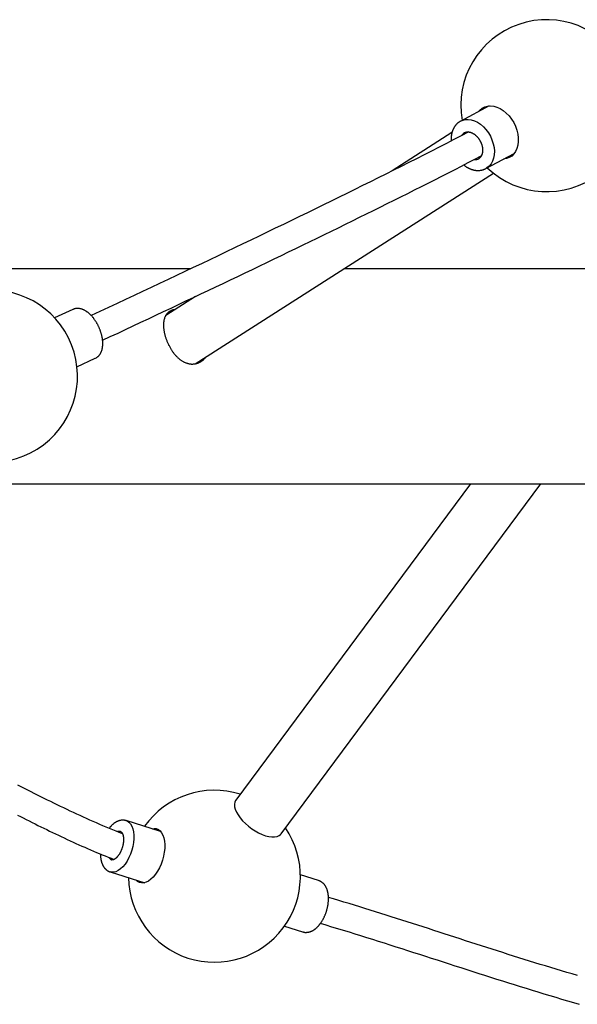
# Model space of a CAD drawing. Extents: x -318 to 285, y -219 to 229.
# Drawn here: x 59 to 72, y 26 to 49 of the extents above; entities that cross this region are included whole.
import ezdxf

# ---------------------------------------------------------------- set-up
doc = ezdxf.new("R2010")
doc.units = 0
doc.header["$MEASUREMENT"] = 0
doc.layers.get('0').update_dxf_attribs({"color": 5, "linetype": 'CONTINUOUS'})
doc.layers.add('PHASE-1', color=6, linetype='CONTINUOUS')

# ---------------------------------------------------------------- blocks, each defined once
blk = doc.blocks.new('23661660')
for points in [[(88.853, 4.85, 6.239737), (88.265, 5.953)], [(88.558, 5.04, 0.132843), (88.652, 5.062), (88.662, 5.067)], [(72.443, -2.5), (117.387, -2.5, 0.985444), (117.387, 2.5), (108.813, 2.5)], [(75.847, -1.359, 5.291622), (75.314, 0)], [(83.1, -9.723, 0.324332), (80.874, -10.47)], [(80.503, -11.664, 1.343022), (84.156, -10.507)], [(80.317, -10.591, 0.161359), (80.249, -10.593)], [(80.053, -11.201, 0.16531), (80.107, -11.246), (80.111, -11.247)]]:
    blk.add_lwpolyline(points, format="xyb")
at = {"flags": 128}
for points in [[(88.893, 6.288), (88.233, 5.936), (88.24, 5.94), (88.271, 5.953), (88.336, 5.97), (88.405, 5.974), (88.478, 5.965), (88.551, 5.942), (88.623, 5.908), (88.694, 5.861), (88.761, 5.804), (88.822, 5.738), (88.877, 5.663), (88.924, 5.583), (88.962, 5.498), (88.991, 5.41), (89.009, 5.322), (89.017, 5.236), (89.013, 5.152), (88.999, 5.074), (88.974, 5.003), (88.939, 4.94), (88.895, 4.887), (88.842, 4.846), (88.827, 4.837), (88.821, 4.833), (89.481, 5.185)], [(88.643, 6.154), (88.677, 6.193), (88.731, 6.236), (88.792, 6.266), (88.858, 6.284), (88.929, 6.289), (89.003, 6.28), (89.078, 6.259), (89.152, 6.225), (89.225, 6.179), (89.294, 6.122), (89.359, 6.056), (89.417, 5.981), (89.467, 5.9), (89.509, 5.814), (89.541, 5.725), (89.563, 5.634), (89.574, 5.545), (89.575, 5.458), (89.564, 5.375), (89.543, 5.299), (89.512, 5.231), (89.471, 5.172), (89.421, 5.123), (89.363, 5.087), (89.299, 5.063), (89.231, 5.051), (89.23, 5.051)], [(88.327, 5.667), (88.319, 5.663), (88.295, 5.646), (88.263, 5.61)], [(88.459, -2.5), (82.997, -9.861), (82.994, -9.866), (82.974, -9.908), (82.966, -9.957), (82.97, -10.013), (82.985, -10.073), (83.013, -10.137), (83.051, -10.204), (83.099, -10.272), (83.156, -10.339), (83.222, -10.405), (83.293, -10.467), (83.37, -10.525), (83.45, -10.577), (83.531, -10.622), (83.613, -10.659), (83.692, -10.688), (83.768, -10.707), (83.839, -10.717), (83.903, -10.717), (83.959, -10.706), (84.006, -10.687), (84.043, -10.658), (84.053, -10.645), (90.097, -2.5)], [(80.45, -10.338), (80.47, -10.346), (80.512, -10.373), (80.549, -10.412), (80.579, -10.464), (80.603, -10.525), (80.618, -10.596), (80.626, -10.674), (80.626, -10.759), (80.618, -10.847), (80.601, -10.937), (80.578, -11.027), (80.547, -11.115), (80.51, -11.199), (80.467, -11.277), (80.42, -11.348), (80.369, -11.409), (80.316, -11.46), (80.262, -11.499), (80.208, -11.525), (80.155, -11.538), (80.105, -11.538), (80.079, -11.532)], [(81.051, -10.525), (81.099, -10.518), (81.149, -10.524), (81.196, -10.542), (81.238, -10.574), (81.273, -10.618), (81.303, -10.674), (81.325, -10.739), (81.339, -10.814), (81.346, -10.896), (81.344, -10.983), (81.334, -11.074), (81.316, -11.166), (81.291, -11.258), (81.259, -11.348), (81.221, -11.434), (81.177, -11.514), (81.128, -11.586), (81.077, -11.649), (81.022, -11.702), (80.967, -11.742), (80.911, -11.771), (80.857, -11.785), (80.805, -11.787), (80.756, -11.775), (80.712, -11.75), (80.679, -11.719)]]:
    blk.add_lwpolyline(points, dxfattribs=at)
for points in [[(88.242, 5.94), (88.234, 5.936), (88.226, 5.932), (88.218, 5.928), (88.21, 5.924), (88.203, 5.919), (88.195, 5.914), (88.188, 5.909), (88.181, 5.903), (88.174, 5.897), (88.167, 5.892), (88.161, 5.886), (88.154, 5.88), (88.147, 5.874), (88.141, 5.867), (88.135, 5.861), (88.129, 5.854), (88.123, 5.848), (88.117, 5.841), (88.111, 5.834), (88.106, 5.827), (88.1, 5.819), (88.095, 5.812), (88.09, 5.804), (88.085, 5.797), (88.08, 5.789), (88.076, 5.781), (88.071, 5.773), (88.067, 5.765), (88.063, 5.757), (88.059, 5.748), (88.055, 5.74), (88.051, 5.731), (88.048, 5.723), (88.044, 5.714), (88.041, 5.705), (88.038, 5.696), (88.035, 5.687), (88.032, 5.678), (88.03, 5.669), (88.028, 5.66), (88.025, 5.651), (88.023, 5.641), (88.021, 5.632), (88.02, 5.622), (88.018, 5.613), (88.017, 5.603), (88.015, 5.594), (88.014, 5.584), (88.013, 5.574), (88.012, 5.564), (88.011, 5.555), (88.01, 5.545), (88.01, 5.535), (88.01, 5.525), (88.01, 5.515), (88.01, 5.505), (88.011, 5.495), (88.012, 5.485), (88.013, 5.475)], [(88.42, 5.683), (88.248, 5.595), (88.075, 5.506), (87.902, 5.417), (87.729, 5.328), (87.555, 5.239), (87.38, 5.15), (87.204, 5.061), (87.027, 4.972), (86.85, 4.883), (86.671, 4.793), (86.492, 4.704), (86.313, 4.614), (86.132, 4.525), (85.951, 4.435), (85.769, 4.345), (85.587, 4.255), (85.404, 4.165), (85.221, 4.075), (85.037, 3.985), (84.852, 3.895), (84.666, 3.805), (84.48, 3.714), (84.294, 3.623), (84.106, 3.533), (83.918, 3.442), (83.73, 3.351), (83.54, 3.26), (83.351, 3.169), (83.16, 3.078), (82.969, 2.986), (82.778, 2.895), (82.586, 2.803), (82.393, 2.711), (82.2, 2.619), (82.006, 2.527), (81.811, 2.435), (81.616, 2.343), (81.421, 2.25), (81.225, 2.158), (81.028, 2.065), (80.83, 1.972), (80.632, 1.878), (80.433, 1.785), (80.234, 1.692), (80.034, 1.598), (79.835, 1.504), (79.635, 1.411)], [(88.03, 5.667), (86.637, 4.778)], [(88.321, 5.663), (88.326, 5.666), (88.33, 5.669), (88.335, 5.672), (88.34, 5.674), (88.346, 5.676), (88.351, 5.678), (88.357, 5.68), (88.362, 5.681), (88.368, 5.682), (88.374, 5.683), (88.38, 5.684), (88.386, 5.684), (88.392, 5.685), (88.399, 5.685), (88.405, 5.685), (88.411, 5.684), (88.418, 5.684), (88.425, 5.683), (88.431, 5.682), (88.438, 5.681), (88.445, 5.679), (88.452, 5.678), (88.459, 5.676), (88.466, 5.674), (88.473, 5.671), (88.481, 5.668), (88.488, 5.665), (88.495, 5.662), (88.502, 5.659), (88.51, 5.655), (88.517, 5.651), (88.524, 5.647), (88.531, 5.643), (88.538, 5.638), (88.546, 5.634), (88.553, 5.628), (88.56, 5.623), (88.567, 5.618), (88.574, 5.612), (88.581, 5.606), (88.588, 5.6), (88.594, 5.594), (88.601, 5.587), (88.608, 5.581), (88.614, 5.574), (88.62, 5.567), (88.627, 5.56), (88.633, 5.552), (88.639, 5.545), (88.645, 5.537), (88.651, 5.529), (88.656, 5.522), (88.662, 5.513), (88.667, 5.505), (88.672, 5.497), (88.677, 5.489), (88.682, 5.48), (88.687, 5.471), (88.692, 5.463), (88.696, 5.454), (88.7, 5.445), (88.704, 5.436), (88.708, 5.427), (88.712, 5.418), (88.715, 5.409), (88.718, 5.4), (88.722, 5.391), (88.725, 5.381), (88.727, 5.372), (88.73, 5.363), (88.732, 5.354), (88.734, 5.345), (88.736, 5.335), (88.738, 5.326), (88.739, 5.317), (88.741, 5.308), (88.742, 5.299), (88.743, 5.29), (88.743, 5.281), (88.744, 5.272), (88.744, 5.264), (88.744, 5.255), (88.744, 5.246), (88.743, 5.238), (88.743, 5.23), (88.742, 5.221), (88.741, 5.213), (88.74, 5.205), (88.739, 5.198), (88.737, 5.19), (88.735, 5.182), (88.733, 5.175), (88.731, 5.168), (88.729, 5.161), (88.727, 5.154), (88.724, 5.148), (88.721, 5.141), (88.718, 5.135), (88.715, 5.129), (88.712, 5.123), (88.709, 5.118), (88.705, 5.112), (88.702, 5.107), (88.698, 5.102), (88.694, 5.097), (88.69, 5.092), (88.686, 5.088), (88.682, 5.084), (88.678, 5.08), (88.673, 5.076), (88.669, 5.073), (88.664, 5.069), (88.659, 5.066)], [(79.898, 0.838), (80.078, 0.922), (80.257, 1.006), (80.435, 1.09), (80.613, 1.173), (80.79, 1.256), (80.966, 1.339), (81.141, 1.421), (81.316, 1.504), (81.491, 1.586), (81.665, 1.669), (81.839, 1.751), (82.012, 1.833), (82.186, 1.915), (82.358, 1.997), (82.531, 2.079), (82.703, 2.161), (82.874, 2.243), (83.045, 2.324), (83.216, 2.406), (83.386, 2.487), (83.555, 2.568), (83.724, 2.649), (83.893, 2.73), (84.061, 2.811), (84.229, 2.892), (84.396, 2.973), (84.563, 3.054), (84.729, 3.134), (84.895, 3.215), (85.06, 3.295), (85.225, 3.376), (85.389, 3.456), (85.552, 3.536), (85.716, 3.616), (85.878, 3.697), (86.04, 3.776), (86.202, 3.856), (86.363, 3.936), (86.524, 4.016), (86.684, 4.096), (86.844, 4.175), (87.003, 4.255), (87.162, 4.335), (87.32, 4.414), (87.478, 4.494), (87.635, 4.573), (87.791, 4.652), (87.947, 4.731), (88.101, 4.811), (88.255, 4.89), (88.408, 4.969), (88.56, 5.048), (88.713, 5.127)], [(88.304, 4.916), (88.312, 4.909), (88.32, 4.902), (88.328, 4.896), (88.337, 4.89), (88.345, 4.884), (88.353, 4.878), (88.362, 4.873), (88.371, 4.867), (88.379, 4.862), (88.388, 4.857), (88.397, 4.853), (88.406, 4.848), (88.415, 4.843), (88.424, 4.839), (88.433, 4.835), (88.442, 4.831), (88.451, 4.827), (88.46, 4.823), (88.469, 4.82), (88.478, 4.816), (88.487, 4.813), (88.496, 4.81), (88.505, 4.807), (88.515, 4.805), (88.524, 4.802), (88.533, 4.8), (88.542, 4.798), (88.552, 4.796), (88.561, 4.794), (88.57, 4.793), (88.58, 4.792), (88.589, 4.79), (88.598, 4.79), (88.608, 4.789), (88.617, 4.788), (88.626, 4.788), (88.636, 4.788), (88.645, 4.788), (88.654, 4.788), (88.663, 4.789), (88.673, 4.789), (88.682, 4.79), (88.691, 4.791), (88.7, 4.793), (88.709, 4.794), (88.718, 4.796), (88.727, 4.798), (88.736, 4.8), (88.745, 4.803), (88.753, 4.805), (88.762, 4.808), (88.771, 4.811), (88.779, 4.814), (88.788, 4.817), (88.796, 4.821), (88.804, 4.824), (88.813, 4.828), (88.821, 4.833), (88.828, 4.837)], [(82.054, 0.292), (88.998, 4.725)], [(81.95, 2.5), (12.582, 2.5)], [(92.169, 2.5), (85.513, 2.5)], [(82.064, 1.858), (81.372, 1.417)], [(79.207, 1.554), (78.782, 1.359)], [(79.73, 0.42), (79.739, 0.424), (79.747, 0.428), (79.756, 0.433), (79.765, 0.438), (79.773, 0.444), (79.781, 0.449), (79.788, 0.456), (79.796, 0.462), (79.803, 0.469), (79.809, 0.477), (79.816, 0.484), (79.822, 0.491), (79.829, 0.499), (79.834, 0.507), (79.84, 0.515), (79.845, 0.524), (79.85, 0.532), (79.855, 0.541), (79.86, 0.55), (79.864, 0.559), (79.868, 0.568), (79.872, 0.577), (79.876, 0.587), (79.879, 0.596), (79.882, 0.606), (79.885, 0.616), (79.888, 0.626), (79.89, 0.636), (79.892, 0.646), (79.894, 0.657), (79.896, 0.667), (79.898, 0.678), (79.899, 0.688), (79.9, 0.699), (79.901, 0.71), (79.902, 0.721), (79.903, 0.732), (79.903, 0.743), (79.903, 0.754), (79.903, 0.766), (79.903, 0.777), (79.903, 0.789), (79.902, 0.8), (79.902, 0.812), (79.901, 0.823), (79.899, 0.835), (79.898, 0.847), (79.897, 0.859), (79.895, 0.871), (79.893, 0.883), (79.891, 0.895), (79.889, 0.907), (79.886, 0.919), (79.884, 0.931), (79.881, 0.943), (79.878, 0.956), (79.875, 0.968), (79.872, 0.98), (79.868, 0.992), (79.865, 1.004), (79.861, 1.017), (79.857, 1.029), (79.853, 1.041), (79.849, 1.053), (79.844, 1.066), (79.84, 1.078), (79.835, 1.09), (79.83, 1.102), (79.825, 1.114), (79.82, 1.126), (79.815, 1.138), (79.809, 1.15), (79.804, 1.161), (79.798, 1.173), (79.792, 1.185), (79.786, 1.196), (79.78, 1.208), (79.774, 1.219), (79.768, 1.23), (79.761, 1.242), (79.755, 1.253), (79.748, 1.264), (79.741, 1.274), (79.734, 1.285), (79.727, 1.296), (79.72, 1.306), (79.713, 1.316), (79.706, 1.327), (79.698, 1.337), (79.691, 1.347), (79.683, 1.356), (79.675, 1.366), (79.668, 1.375), (79.66, 1.385), (79.652, 1.394), (79.644, 1.402), (79.636, 1.411), (79.627, 1.42), (79.619, 1.428), (79.611, 1.436), (79.603, 1.444), (79.594, 1.452), (79.586, 1.46), (79.577, 1.467), (79.568, 1.474), (79.56, 1.481), (79.551, 1.488), (79.542, 1.494), (79.533, 1.501), (79.524, 1.507), (79.515, 1.513), (79.506, 1.518), (79.497, 1.524), (79.488, 1.529), (79.479, 1.534), (79.47, 1.539), (79.46, 1.543), (79.451, 1.548), (79.441, 1.552), (79.432, 1.555), (79.422, 1.559), (79.413, 1.562), (79.403, 1.565), (79.394, 1.567), (79.384, 1.57), (79.374, 1.572), (79.364, 1.573), (79.355, 1.575), (79.345, 1.576), (79.335, 1.577), (79.325, 1.577), (79.315, 1.577), (79.305, 1.577), (79.295, 1.576), (79.285, 1.576), (79.276, 1.574), (79.266, 1.573), (79.256, 1.571), (79.247, 1.568), (79.237, 1.565), (79.228, 1.561), (79.219, 1.558), (79.21, 1.553)], [(81.582, 1.55), (81.57, 1.549), (81.558, 1.548), (81.547, 1.545), (81.536, 1.542), (81.526, 1.539), (81.515, 1.535), (81.505, 1.531), (81.495, 1.526), (81.486, 1.522), (81.476, 1.517), (81.467, 1.512), (81.458, 1.507), (81.449, 1.501), (81.441, 1.495), (81.433, 1.489), (81.425, 1.483), (81.417, 1.476), (81.41, 1.469), (81.403, 1.461), (81.396, 1.453), (81.389, 1.445), (81.383, 1.437), (81.377, 1.428), (81.371, 1.42), (81.366, 1.41), (81.361, 1.401), (81.356, 1.391), (81.351, 1.381), (81.347, 1.371), (81.343, 1.361), (81.339, 1.35), (81.336, 1.339), (81.333, 1.328), (81.33, 1.317), (81.327, 1.305), (81.325, 1.293), (81.323, 1.281), (81.321, 1.269), (81.319, 1.256), (81.318, 1.244), (81.317, 1.231), (81.316, 1.218), (81.316, 1.204), (81.316, 1.191), (81.316, 1.177), (81.316, 1.163), (81.317, 1.149), (81.318, 1.135), (81.319, 1.121), (81.321, 1.107), (81.322, 1.092), (81.324, 1.077), (81.326, 1.063), (81.329, 1.048), (81.332, 1.033), (81.335, 1.018), (81.338, 1.003), (81.341, 0.987), (81.345, 0.972), (81.349, 0.957), (81.353, 0.941), (81.358, 0.926), (81.363, 0.91), (81.368, 0.895), (81.373, 0.88), (81.378, 0.864), (81.384, 0.849), (81.39, 0.833), (81.396, 0.818), (81.402, 0.803), (81.408, 0.787), (81.415, 0.772), (81.422, 0.757), (81.429, 0.742), (81.436, 0.727), (81.444, 0.712), (81.452, 0.698), (81.46, 0.683), (81.468, 0.669), (81.476, 0.654), (81.484, 0.64), (81.493, 0.626), (81.502, 0.612), (81.511, 0.599), (81.52, 0.585), (81.529, 0.572), (81.539, 0.559), (81.548, 0.546), (81.558, 0.533), (81.568, 0.521), (81.578, 0.509), (81.588, 0.497), (81.599, 0.486), (81.609, 0.474), (81.62, 0.463), (81.631, 0.452), (81.642, 0.442), (81.653, 0.431), (81.664, 0.421), (81.676, 0.411), (81.687, 0.401), (81.699, 0.392), (81.711, 0.383), (81.722, 0.375), (81.734, 0.366), (81.746, 0.359), (81.759, 0.351), (81.771, 0.344), (81.783, 0.338), (81.796, 0.331), (81.808, 0.325), (81.821, 0.32), (81.833, 0.315), (81.846, 0.31), (81.859, 0.306), (81.872, 0.302), (81.884, 0.298), (81.897, 0.295), (81.91, 0.292), (81.923, 0.29), (81.936, 0.288), (81.949, 0.286), (81.962, 0.285), (81.974, 0.285), (81.987, 0.285), (82, 0.285), (82.013, 0.286), (82.025, 0.287), (82.038, 0.288), (82.051, 0.29), (82.063, 0.292), (82.076, 0.295), (82.088, 0.298), (82.1, 0.302), (82.112, 0.306), (82.124, 0.31), (82.136, 0.315), (82.148, 0.32), (82.159, 0.326), (82.171, 0.332), (82.182, 0.338), (82.193, 0.345), (82.204, 0.352), (82.215, 0.359), (82.225, 0.367), (82.236, 0.375), (82.246, 0.384), (82.256, 0.393), (82.265, 0.402), (82.274, 0.412), (82.283, 0.422), (82.292, 0.433), (82.3, 0.443), (82.309, 0.454)], [(79.302, 0.222), (79.728, 0.417)], [(80.362, -10.643), (80.287, -10.613), (80.211, -10.583), (80.135, -10.552), (80.059, -10.521), (79.983, -10.489), (79.907, -10.456), (79.831, -10.424), (79.755, -10.391), (79.679, -10.357), (79.603, -10.324), (79.527, -10.29), (79.451, -10.255), (79.375, -10.221), (79.299, -10.185), (79.223, -10.15), (79.147, -10.115), (79.07, -10.079), (78.994, -10.042), (78.918, -10.006), (78.842, -9.969), (78.766, -9.932), (78.69, -9.895), (78.614, -9.858), (78.538, -9.82), (78.461, -9.782), (78.385, -9.744), (78.309, -9.706), (78.233, -9.667), (78.157, -9.628), (78.081, -9.59), (78.005, -9.551), (77.929, -9.511)], [(77.917, -10.207), (77.985, -10.242), (78.053, -10.276), (78.121, -10.311), (78.189, -10.345), (78.257, -10.379), (78.325, -10.413), (78.393, -10.447), (78.461, -10.48), (78.529, -10.513), (78.597, -10.547), (78.665, -10.58), (78.733, -10.612), (78.801, -10.645), (78.869, -10.677), (78.937, -10.709), (79.006, -10.741), (79.074, -10.773), (79.142, -10.804), (79.21, -10.835), (79.278, -10.866), (79.346, -10.897), (79.414, -10.928), (79.482, -10.958), (79.55, -10.988), (79.618, -11.017), (79.686, -11.046), (79.754, -11.075), (79.822, -11.103), (79.89, -11.131), (79.958, -11.159), (80.026, -11.186), (80.094, -11.213), (80.162, -11.241)], [(80.45, -10.34), (80.442, -10.337), (80.434, -10.335), (80.426, -10.333), (80.418, -10.331), (80.41, -10.329), (80.402, -10.328), (80.393, -10.327), (80.385, -10.326), (80.377, -10.326), (80.368, -10.326), (80.36, -10.327), (80.352, -10.327), (80.343, -10.328), (80.335, -10.329), (80.327, -10.33), (80.318, -10.331), (80.31, -10.333), (80.302, -10.335), (80.294, -10.337), (80.286, -10.339), (80.278, -10.342), (80.27, -10.344), (80.262, -10.347), (80.254, -10.351), (80.246, -10.354), (80.238, -10.357), (80.23, -10.361), (80.223, -10.365), (80.215, -10.369), (80.207, -10.373), (80.2, -10.378), (80.192, -10.382), (80.185, -10.387), (80.178, -10.392), (80.171, -10.397), (80.163, -10.403), (80.156, -10.408), (80.149, -10.414), (80.142, -10.42), (80.135, -10.425), (80.128, -10.431), (80.121, -10.438), (80.114, -10.444), (80.108, -10.45), (80.101, -10.457), (80.094, -10.464), (80.088, -10.471), (80.082, -10.478), (80.075, -10.485), (80.069, -10.493), (80.063, -10.501), (80.057, -10.509), (80.051, -10.517)], [(81.25, -10.588), (80.45, -10.338)], [(80.316, -10.592), (80.318, -10.593), (80.321, -10.593), (80.323, -10.594), (80.325, -10.595), (80.328, -10.597), (80.33, -10.598), (80.332, -10.6), (80.335, -10.602), (80.337, -10.604), (80.34, -10.607), (80.342, -10.609), (80.345, -10.612), (80.347, -10.615), (80.35, -10.619), (80.352, -10.622), (80.354, -10.626), (80.357, -10.63), (80.359, -10.634), (80.362, -10.639), (80.364, -10.644), (80.366, -10.649), (80.368, -10.654), (80.37, -10.66), (80.372, -10.666), (80.374, -10.672), (80.375, -10.678), (80.377, -10.684), (80.379, -10.691), (80.38, -10.698), (80.381, -10.705), (80.382, -10.712), (80.383, -10.719), (80.384, -10.727), (80.385, -10.735), (80.386, -10.742), (80.386, -10.75), (80.386, -10.758), (80.387, -10.767), (80.387, -10.775), (80.387, -10.783), (80.386, -10.792), (80.386, -10.8), (80.386, -10.809), (80.385, -10.818), (80.384, -10.827), (80.383, -10.836), (80.382, -10.845), (80.381, -10.854), (80.38, -10.863), (80.378, -10.872), (80.377, -10.881), (80.375, -10.89), (80.373, -10.9), (80.371, -10.909), (80.369, -10.918), (80.367, -10.927), (80.364, -10.936), (80.362, -10.946), (80.359, -10.955), (80.356, -10.964), (80.353, -10.973), (80.35, -10.982), (80.347, -10.991), (80.344, -11), (80.341, -11.009), (80.337, -11.018), (80.334, -11.026), (80.33, -11.035), (80.326, -11.044), (80.322, -11.052), (80.318, -11.06), (80.314, -11.069), (80.31, -11.077), (80.306, -11.085), (80.301, -11.093), (80.297, -11.1), (80.293, -11.108), (80.288, -11.115), (80.283, -11.123), (80.279, -11.13), (80.274, -11.137), (80.269, -11.143), (80.264, -11.15), (80.26, -11.155), (80.256, -11.16), (80.252, -11.165), (80.248, -11.17), (80.244, -11.175), (80.24, -11.18), (80.236, -11.184), (80.232, -11.189), (80.228, -11.193), (80.224, -11.197), (80.22, -11.201), (80.216, -11.204), (80.212, -11.208), (80.208, -11.212), (80.204, -11.215), (80.2, -11.218), (80.196, -11.221), (80.192, -11.224), (80.188, -11.227), (80.184, -11.229), (80.181, -11.231), (80.177, -11.234), (80.173, -11.236), (80.17, -11.238), (80.166, -11.239), (80.163, -11.241), (80.159, -11.242), (80.156, -11.244), (80.153, -11.245), (80.149, -11.246), (80.146, -11.247), (80.143, -11.247), (80.141, -11.248), (80.138, -11.249), (80.135, -11.249), (80.133, -11.249), (80.13, -11.25), (80.128, -11.25), (80.125, -11.25), (80.123, -11.25), (80.121, -11.25), (80.119, -11.25), (80.117, -11.249), (80.115, -11.249), (80.113, -11.248), (80.111, -11.247), (80.109, -11.246)], [(79.849, -11.113), (79.849, -11.124), (79.849, -11.135), (79.85, -11.146), (79.85, -11.157), (79.851, -11.167), (79.851, -11.178), (79.852, -11.189), (79.853, -11.199), (79.855, -11.21), (79.856, -11.22), (79.858, -11.23), (79.859, -11.24), (79.861, -11.25), (79.863, -11.26), (79.866, -11.27), (79.868, -11.28), (79.871, -11.289), (79.873, -11.299), (79.876, -11.308), (79.879, -11.317), (79.882, -11.326), (79.886, -11.336), (79.889, -11.344), (79.893, -11.353), (79.897, -11.362), (79.901, -11.37), (79.905, -11.379), (79.91, -11.387), (79.914, -11.395), (79.919, -11.403), (79.924, -11.411), (79.929, -11.419), (79.935, -11.426), (79.94, -11.433), (79.946, -11.441), (79.952, -11.448), (79.958, -11.454), (79.964, -11.461), (79.971, -11.467), (79.977, -11.474), (79.984, -11.48), (79.991, -11.485), (79.998, -11.491), (80.006, -11.496), (80.013, -11.502), (80.021, -11.506), (80.029, -11.511), (80.037, -11.515), (80.045, -11.519), (80.053, -11.522), (80.062, -11.525), (80.071, -11.528), (80.079, -11.531)], [(80.078, -11.532), (80.879, -11.781)], [(84.926, -11.732), (84.502, -11.6)], [(84.556, -12.925), (84.563, -12.927), (84.571, -12.93), (84.578, -12.932), (84.586, -12.934), (84.593, -12.935), (84.601, -12.936), (84.609, -12.937), (84.617, -12.937), (84.624, -12.937), (84.632, -12.937), (84.64, -12.937), (84.648, -12.937), (84.655, -12.936), (84.663, -12.936), (84.671, -12.935), (84.679, -12.934), (84.686, -12.933), (84.694, -12.931), (84.701, -12.929), (84.709, -12.928), (84.717, -12.925), (84.724, -12.923), (84.731, -12.921), (84.739, -12.918), (84.746, -12.915), (84.754, -12.912), (84.761, -12.909), (84.768, -12.906), (84.775, -12.902), (84.782, -12.899), (84.789, -12.895), (84.796, -12.891), (84.803, -12.887), (84.81, -12.883), (84.817, -12.878), (84.824, -12.874), (84.831, -12.869), (84.837, -12.864), (84.844, -12.859), (84.851, -12.854), (84.857, -12.849), (84.864, -12.844), (84.87, -12.838), (84.876, -12.832), (84.883, -12.827), (84.889, -12.821), (84.895, -12.815), (84.901, -12.809), (84.908, -12.802), (84.914, -12.796), (84.92, -12.789), (84.926, -12.783), (84.932, -12.776), (84.937, -12.769), (84.943, -12.762), (84.949, -12.755), (84.955, -12.748), (84.96, -12.741), (84.966, -12.733), (84.972, -12.724), (84.979, -12.714), (84.986, -12.705), (84.992, -12.695), (84.999, -12.685), (85.005, -12.675), (85.011, -12.665), (85.017, -12.655), (85.023, -12.644), (85.029, -12.634), (85.035, -12.623), (85.041, -12.612), (85.046, -12.601), (85.052, -12.59), (85.057, -12.579), (85.062, -12.568), (85.067, -12.557), (85.072, -12.545), (85.077, -12.534), (85.082, -12.522), (85.086, -12.511), (85.091, -12.499), (85.095, -12.487), (85.099, -12.475), (85.103, -12.463), (85.107, -12.451), (85.111, -12.439), (85.115, -12.427), (85.118, -12.415), (85.121, -12.403), (85.125, -12.391), (85.128, -12.379), (85.13, -12.367), (85.133, -12.354), (85.136, -12.342), (85.138, -12.33), (85.141, -12.318), (85.143, -12.306), (85.145, -12.293), (85.146, -12.281), (85.148, -12.269), (85.15, -12.257), (85.151, -12.245), (85.152, -12.233), (85.153, -12.221), (85.154, -12.209), (85.155, -12.197), (85.155, -12.185), (85.156, -12.173), (85.156, -12.162), (85.156, -12.15), (85.156, -12.138), (85.156, -12.127), (85.155, -12.115), (85.155, -12.104), (85.154, -12.093), (85.153, -12.081), (85.152, -12.07), (85.151, -12.059), (85.149, -12.048), (85.148, -12.038), (85.146, -12.027), (85.144, -12.016), (85.142, -12.006), (85.139, -11.995), (85.137, -11.985), (85.134, -11.975), (85.131, -11.965), (85.128, -11.955), (85.125, -11.945), (85.122, -11.936), (85.118, -11.926), (85.114, -11.917), (85.11, -11.908), (85.106, -11.899), (85.102, -11.89), (85.097, -11.881), (85.092, -11.872), (85.087, -11.864), (85.082, -11.855), (85.077, -11.847), (85.071, -11.839), (85.066, -11.832), (85.06, -11.824), (85.053, -11.817), (85.047, -11.809), (85.04, -11.802), (85.033, -11.796), (85.026, -11.789), (85.019, -11.783), (85.012, -11.777), (85.004, -11.771), (84.996, -11.766), (84.988, -11.76), (84.98, -11.755), (84.972, -11.75), (84.963, -11.746), (84.954, -11.742), (84.945, -11.739), (84.936, -11.736), (84.927, -11.734)], [(90.95, -13.942), (90.826, -13.905), (90.703, -13.869), (90.58, -13.832), (90.456, -13.794), (90.333, -13.757), (90.209, -13.719), (90.085, -13.681), (89.961, -13.642), (89.837, -13.604), (89.713, -13.565), (89.589, -13.526), (89.465, -13.487), (89.341, -13.448), (89.217, -13.409), (89.093, -13.369), (88.969, -13.329), (88.845, -13.29), (88.721, -13.25), (88.597, -13.21), (88.472, -13.17), (88.348, -13.13), (88.224, -13.09), (88.1, -13.05), (87.976, -13.01), (87.852, -12.97), (87.729, -12.93), (87.605, -12.89), (87.481, -12.85), (87.357, -12.81), (87.234, -12.771), (87.11, -12.731), (86.987, -12.692), (86.864, -12.652), (86.741, -12.613), (86.618, -12.574), (86.495, -12.535), (86.372, -12.496), (86.249, -12.457), (86.126, -12.419), (86.004, -12.381), (85.882, -12.343), (85.76, -12.305), (85.639, -12.268), (85.517, -12.232), (85.396, -12.196), (85.276, -12.16), (85.155, -12.125)], [(84.131, -12.793), (84.555, -12.926)], [(84.96, -12.725), (85.094, -12.765), (85.229, -12.806), (85.364, -12.846), (85.499, -12.887), (85.634, -12.928), (85.769, -12.969), (85.905, -13.011), (86.041, -13.053), (86.177, -13.096), (86.313, -13.139), (86.45, -13.182), (86.587, -13.226), (86.724, -13.27), (86.862, -13.314), (86.999, -13.358), (87.136, -13.402), (87.274, -13.446), (87.411, -13.49), (87.549, -13.535), (87.687, -13.579), (87.825, -13.624), (87.962, -13.668), (88.1, -13.712), (88.238, -13.757), (88.376, -13.801), (88.514, -13.846), (88.653, -13.89), (88.791, -13.934), (88.929, -13.978), (89.067, -14.022), (89.205, -14.066), (89.343, -14.109), (89.481, -14.152), (89.619, -14.196), (89.757, -14.238), (89.894, -14.281), (90.032, -14.323), (90.17, -14.365), (90.307, -14.407), (90.445, -14.448), (90.582, -14.489), (90.719, -14.53), (90.856, -14.57), (90.993, -14.61)]]:
    blk.add_lwpolyline(points)

msp = doc.modelspace()

# ---------------------------------------------------------------- block references
at = {"layer": 'PHASE-1'}
msp.add_blockref('23661660', (-19, 40.971, 78), dxfattribs=at)

doc.saveas('drawing.dxf')
